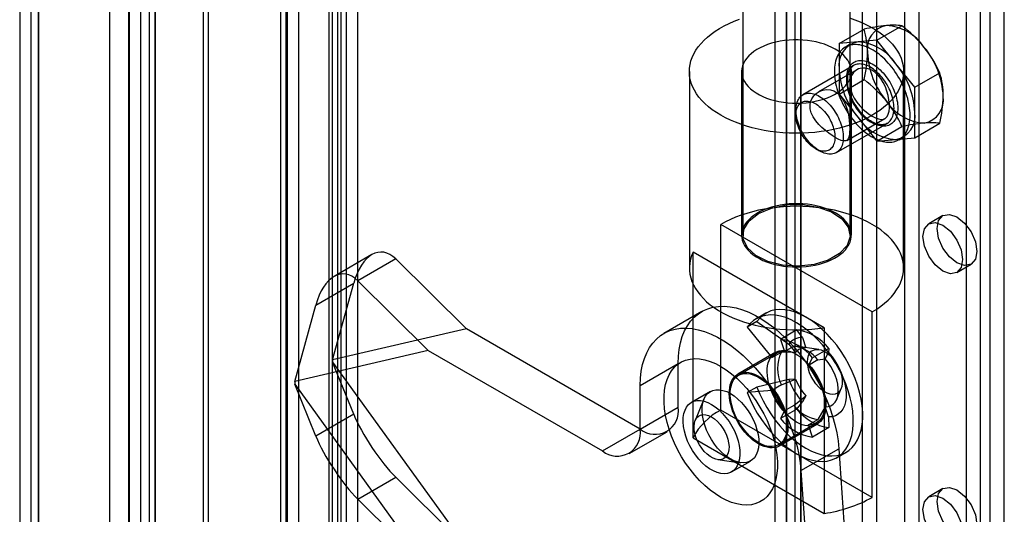
# Model space of a CAD drawing. Units: millimetres. Extents: x 0 to 420, y 0 to 297.
# Drawn here: x 286 to 295, y 191 to 196 of the extents above; entities that cross this region are included whole.
import ezdxf

# ---------------------------------------------------------------- set-up
doc = ezdxf.new("R2010")
doc.units = ezdxf.units.MM

msp = doc.modelspace()

# ---------------------------------------------------------------- linework, layer by layer
at = {"color": 7, "linetype": 'Continuous', "lineweight": 25}
for p, q in [((286.9484, 132.7143), (286.9484, 254.8168)), ((287.081, 132.6378), (287.081, 254.7403)), ((286.8385, 254.5872), (286.8385, 132.6378)), ((287.026, 254.5872), (287.026, 132.6378)), ((286.9484, 132.5613), (286.9484, 254.3575)), ((287.081, 254.4341), (287.081, 132.6378)), ((286.6567, 253.9426), (286.6567, 132.4966)), ((286.8335, 253.8405), (286.8335, 132.3945)), ((285.817, 253.4579), (285.817, 132.0118)), ((285.9938, 131.9098), (285.9938, 253.3558)), ((285.9206, 253.1552), (285.9206, 131.9062)), ((285.9938, 252.9548), (285.9938, 131.9026)), ((285.817, 252.8527), (285.817, 131.8006)), ((287.5324, 132.9672), (287.5324, 250.987)), ((288.8654, 251.0053), (288.8654, 134.0063)), ((287.5809, 132.8627), (287.5809, 250.8824)), ((288.7329, 250.9288), (288.7329, 133.9297)), ((288.2546, 133.3851), (288.2546, 250.7925)), ((288.3136, 250.8051), (288.3136, 133.4043)), ((288.7878, 133.8532), (288.7878, 250.8522)), ((288.9753, 133.8532), (288.9753, 250.8522)), ((288.3031, 250.6879), (288.3031, 133.2806)), ((288.4211, 250.7164), (288.4211, 133.3156)), ((288.7078, 133.7645), (288.7078, 250.7636)), ((288.8154, 250.6749), (288.8154, 133.6758)), ((292.5693, 250.5692), (292.5693, 194.0544)), ((293.5693, 194.0544), (293.5693, 250.5692)), ((293.6836, 246.5251), (293.6836, 131.699)), ((293.8161, 246.4485), (293.8161, 131.6225)), ((294.0813, 131.6225), (294.0813, 246.4485)), ((294.2139, 131.699), (294.2139, 246.5251)), ((292.9765, 131.2908), (292.9765, 246.1169)), ((293.109, 131.2143), (293.109, 246.0403)), ((292.8666, 245.9638), (292.8666, 131.1377)), ((293.0541, 245.9638), (293.0541, 131.1377)), ((292.9765, 245.8107), (292.9765, 130.9847)), ((293.109, 245.8872), (293.109, 131.0612)), ((294.7884, 189.5884), (294.7884, 236.4039)), ((294.6558, 189.5118), (294.6558, 236.3273)), ((295.0094, 175.3257), (295.0094, 201.98)), ((294.8768, 175.2491), (294.8768, 201.9034)), ((293.8206, 195.8781), (294.0542, 196.013)), ((293.467, 195.8465), (293.7006, 195.9814)), ((293.6438, 195.8623), (293.467, 195.8465)), ((293.467, 195.8465), (293.467, 195.6108)), ((293.5706, 195.8397), (293.5264, 195.8142)), ((293.8206, 195.8781), (293.6438, 195.8623)), ((293.9973, 195.6582), (293.8206, 195.8781)), ((293.6025, 195.6416), (293.1291, 195.3684)), ((294.1741, 195.4383), (293.9973, 195.6582)), ((292.0693, 195.5854), (292.0693, 193.7482)), ((292.5568, 195.5854), (292.5568, 194.0544)), ((293.6328, 195.6014), (293.2758, 195.3953)), ((293.467, 195.6108), (293.467, 195.3751)), ((293.5818, 194.0544), (293.5818, 195.5854)), ((294.0693, 193.7482), (294.0693, 195.5854)), ((294.1741, 195.4383), (294.4077, 195.5732)), ((293.467, 195.3751), (293.7006, 195.5099)), ((294.1741, 195.2026), (294.1741, 195.4383)), ((293.467, 195.3751), (293.6438, 195.1552)), ((293.0644, 195.2253), (293.0644, 195.1799)), ((293.6438, 195.1552), (293.8206, 194.9353)), ((294.1741, 194.9669), (294.1741, 195.2026)), ((293.4416, 194.8271), (293.9149, 195.1004)), ((293.5383, 194.9406), (293.8953, 195.1468)), ((293.8206, 194.9353), (294.0542, 195.0701)), ((294.1741, 194.9669), (294.4077, 195.1017)), ((294.0264, 194.9482), (294.0705, 194.9737)), ((293.8206, 194.9353), (293.9973, 194.9511)), ((293.9973, 194.9511), (294.1741, 194.9669)), ((293.246, 194.8653), (293.2853, 194.8426)), ((294.4362, 194.2387), (294.3036, 194.1621)), ((292.3622, 192.4212), (292.3622, 194.1564)), ((293.7764, 193.34), (292.3622, 194.1564)), ((289.1058, 193.874), (288.7515, 193.6695)), ((292.1033, 192.1625), (292.1033, 193.8976)), ((293.3281, 193.1906), (292.1033, 193.8976)), ((289.3288, 193.8336), (288.9745, 193.6291)), ((289.3288, 193.8336), (289.9879, 193.1795)), ((294.5661, 193.7074), (294.6987, 193.784)), ((288.5809, 193.4018), (288.9352, 193.6064)), ((288.7382, 192.8905), (288.9352, 193.6064)), ((289.6316, 192.977), (288.9745, 193.6291)), ((288.3847, 192.6886), (288.5809, 193.4018)), ((292.1845, 193.3415), (291.831, 193.1374)), ((292.7827, 193.326), (292.6943, 193.275)), ((293.7764, 191.6048), (293.7764, 193.34)), ((292.6984, 193.2478), (292.61, 193.1968)), ((292.6984, 193.2478), (292.9971, 193.0372)), ((289.9879, 193.1795), (288.7382, 192.8905)), ((291.6109, 192.2426), (289.9879, 193.1795)), ((292.61, 193.1968), (292.8396, 192.9111)), ((293.0726, 193.1699), (292.9198, 193.0817)), ((293.1245, 193.0985), (293.0726, 193.1699)), ((293.3281, 193.1906), (293.3281, 191.4554)), ((292.9198, 193.0817), (292.9572, 192.9677)), ((293.1245, 193.0985), (293.1555, 193.0038)), ((289.6316, 192.977), (288.3847, 192.6886)), ((289.6316, 192.977), (291.2573, 192.0385)), ((292.8755, 192.961), (292.522, 192.7569)), ((292.8818, 192.9502), (292.5282, 192.7461)), ((292.8396, 192.9111), (292.928, 192.9621)), ((293.0606, 192.9582), (292.928, 192.9621)), ((292.9572, 192.9677), (293.0456, 193.0187)), ((292.9971, 193.0372), (293.0606, 192.9582)), ((293.1555, 193.0038), (293.0456, 193.0187)), ((293.2763, 192.9881), (293.0631, 193.0171)), ((293.3714, 192.9974), (293.2187, 192.9092)), ((293.3365, 192.8994), (293.3675, 192.9582)), ((293.3714, 192.9974), (293.3675, 192.9582)), ((288.7382, 192.8905), (288.7382, 192.8701)), ((288.7382, 192.8701), (289.9879, 191.1382)), ((288.9352, 192.3816), (288.7382, 192.8701)), ((293.1813, 192.8383), (293.2187, 192.9092)), ((293.2697, 192.8893), (293.1813, 192.8383)), ((293.2697, 192.8893), (293.3365, 192.8994)), ((291.6109, 192.651), (291.9644, 192.8551)), ((291.9644, 192.4468), (291.9644, 192.8551)), ((288.3847, 192.6886), (288.3847, 192.6638)), ((292.9971, 192.7052), (292.6984, 192.6354)), ((292.928, 192.6559), (293.0606, 192.7109)), ((293.0606, 192.7109), (292.9971, 192.7052)), ((288.5809, 192.177), (288.3847, 192.6638)), ((288.3847, 192.6638), (289.6316, 190.9356)), ((291.6109, 192.2427), (291.6109, 192.651)), ((292.2653, 192.5943), (292.0885, 192.4923)), ((292.6984, 192.6354), (292.61, 192.5844)), ((292.8396, 192.6049), (292.61, 192.5844)), ((292.928, 192.6559), (292.8396, 192.6049)), ((293.4461, 192.5238), (293.4868, 192.6233)), ((292.2052, 192.5222), (292.1234, 192.3233)), ((293.0456, 192.4636), (293.1555, 192.5556)), ((293.0726, 192.4299), (293.1245, 192.4968)), ((293.1555, 192.5556), (293.1245, 192.4968)), ((291.6109, 192.2427), (291.9644, 192.4468)), ((293.7764, 191.6048), (292.3622, 192.4212)), ((293.0726, 192.4299), (292.9198, 192.3417)), ((292.9572, 192.4126), (292.9198, 192.3417)), ((293.0456, 192.4636), (292.9572, 192.4126)), ((293.3365, 192.4511), (293.2697, 192.3343)), ((293.3675, 192.3565), (293.3365, 192.4511)), ((288.9352, 192.3816), (288.5809, 192.177)), ((293.1813, 192.2832), (293.2697, 192.3343)), ((293.3675, 192.3565), (293.3714, 192.2573)), ((291.2573, 192.0385), (291.6109, 192.2426)), ((291.5073, 192.0138), (291.8608, 192.2179)), ((292.9032, 192.0966), (293.2568, 192.3007)), ((292.9094, 192.0857), (293.263, 192.2899)), ((293.2187, 192.1692), (293.1813, 192.2832)), ((293.3714, 192.2573), (293.2187, 192.1692)), ((292.1033, 192.1625), (293.3281, 191.4554)), ((293.111, 191.8557), (293.4645, 192.0598)), ((293.4645, 192.0598), (293.5996, 190.0739)), ((292.3346, 191.9574), (292.5478, 191.9288)), ((292.4635, 191.8427), (292.6403, 191.9448)), ((293.4442, 191.9759), (293.5326, 192.0269)), ((293.111, 191.8557), (293.246, 189.8698)), ((288.9745, 191.5878), (289.3288, 191.7923)), ((289.3288, 191.7923), (289.9879, 191.1382)), ((294.4362, 191.687), (294.3036, 191.6104)), ((289.6316, 190.9356), (288.9745, 191.5878))]:
    msp.add_line(p, q, dxfattribs=at)
at = {"color": 7, "linetype": 'Continuous', "lineweight": 25, "flags": 128}
for points in [[(292.3622, 195.1772), (292.3211, 195.2023), (292.2828, 195.2289), (292.2473, 195.2566), (292.2147, 195.2856), (292.1852, 195.3157), (292.1588, 195.3467), (292.1357, 195.3785), (292.1159, 195.4111), (292.0996, 195.4444), (292.0867, 195.4781), (292.0773, 195.5122), (292.0715, 195.5466), (292.0693, 195.5811), (292.0706, 195.6156), (292.0756, 195.65), (292.084, 195.6842), (292.096, 195.7181), (292.1115, 195.7514), (292.1304, 195.7842), (292.1527, 195.8163), (292.1783, 195.8475), (292.207, 195.8778), (292.2388, 195.907), (292.2736, 195.9351), (292.3113, 195.962), (292.3517, 195.9875), (292.3946, 196.0115), (292.4399, 196.034), (292.4875, 196.055), (292.5372, 196.0742)], [(293.5628, 196.0875), (293.6139, 196.0696), (293.6631, 196.0499), (293.7101, 196.0286), (293.7549, 196.0056), (293.7972, 195.9812), (293.8369, 195.9554), (293.8739, 195.9282), (293.9079, 195.8998), (293.939, 195.8703), (293.967, 195.8398), (293.9917, 195.8083), (294.0131, 195.7761), (294.0312, 195.7431), (294.0458, 195.7097), (294.057, 195.6757), (294.0645, 195.6415), (294.0686, 195.607), (294.069, 195.5725), (294.0659, 195.538), (294.0592, 195.5036), (294.0489, 195.4696), (294.0352, 195.436), (294.018, 195.4029), (293.9974, 195.3705), (293.9735, 195.3388), (293.9463, 195.3081), (293.916, 195.2783), (293.8827, 195.2496), (293.8464, 195.2221), (293.8074, 195.1959), (293.7657, 195.1711), (293.7216, 195.1478), (293.6751, 195.1261), (293.6264, 195.106), (293.5757, 195.0876), (293.5233, 195.071), (293.4692, 195.0563), (293.4136, 195.0434), (293.3569, 195.0325), (293.2991, 195.0236), (293.2405, 195.0166), (293.1812, 195.0117), (293.1216, 195.0089), (293.0618, 195.0081), (293.002, 195.0094), (292.9424, 195.0128), (292.8834, 195.0182), (292.8249, 195.0256), (292.7674, 195.0351), (292.7109, 195.0465), (292.6557, 195.0598), (292.602, 195.075), (292.55, 195.0921), (292.4998, 195.1109), (292.4516, 195.1314), (292.4057, 195.1535), (292.3622, 195.1772)], [(293.4317, 195.7946), (293.4001, 195.8114), (293.3661, 195.8266), (293.3301, 195.8401), (293.2923, 195.8518), (293.2529, 195.8616), (293.2122, 195.8695), (293.1706, 195.8754), (293.1282, 195.8793), (293.0854, 195.8811), (293.0424, 195.8809), (292.9997, 195.8785), (292.9575, 195.8741), (292.916, 195.8677), (292.8756, 195.8593), (292.8366, 195.849), (292.7992, 195.8369), (292.7637, 195.8229), (292.7303, 195.8073), (292.6994, 195.7902), (292.671, 195.7716), (292.6454, 195.7517), (292.6228, 195.7306), (292.6033, 195.7086), (292.5871, 195.6856), (292.5742, 195.662), (292.5649, 195.6378), (292.559, 195.6132), (292.5568, 195.5885), (292.5581, 195.5637), (292.5631, 195.5391), (292.5716, 195.5148), (292.5835, 195.491), (292.5989, 195.4679), (292.6176, 195.4456), (292.6394, 195.4243), (292.6643, 195.4041), (292.692, 195.3851), (292.7224, 195.3676), (292.7552, 195.3516), (292.7901, 195.3373), (292.8271, 195.3247), (292.8657, 195.3139), (292.9058, 195.305), (292.947, 195.2981), (292.9891, 195.2932), (293.0317, 195.2903), (293.0746, 195.2896), (293.1175, 195.2909), (293.16, 195.2942), (293.2019, 195.2996), (293.2429, 195.307), (293.2826, 195.3164), (293.3209, 195.3276), (293.3573, 195.3407), (293.3918, 195.3555), (293.424, 195.3719), (293.4537, 195.3897), (293.4807, 195.409), (293.5048, 195.4295), (293.5259, 195.4511), (293.5438, 195.4736), (293.5583, 195.4969), (293.5694, 195.5209), (293.577, 195.5453), (293.5811, 195.5699), (293.5815, 195.5947), (293.5784, 195.6194), (293.5717, 195.6439), (293.5614, 195.6679), (293.5477, 195.6914), (293.5307, 195.7142), (293.5104, 195.736), (293.487, 195.7568), (293.4607, 195.7764), (293.4317, 195.7946)], [(293.4228, 195.5853), (293.4233, 195.564), (293.4247, 195.5422), (293.427, 195.52), (293.4303, 195.4975), (293.4345, 195.4746), (293.4396, 195.4515), (293.4455, 195.4282), (293.4524, 195.4047), (293.4601, 195.3812), (293.4687, 195.3577), (293.4781, 195.3343), (293.4882, 195.311), (293.4991, 195.2879), (293.5108, 195.265), (293.5232, 195.2424), (293.5362, 195.2202), (293.5499, 195.1984), (293.5642, 195.1772), (293.579, 195.1564), (293.5944, 195.1363), (293.6102, 195.1168), (293.6265, 195.098), (293.6432, 195.0799), (293.6602, 195.0627), (293.6776, 195.0462), (293.6952, 195.0307), (293.713, 195.0161), (293.731, 195.0025), (293.7491, 194.9899), (293.7673, 194.9783), (293.7855, 194.9678), (293.8037, 194.9584), (293.8218, 194.9501), (293.8398, 194.943), (293.8576, 194.937), (293.8752, 194.9322), (293.8925, 194.9285), (293.9096, 194.9261), (293.9262, 194.9249), (293.9425, 194.9249), (293.9584, 194.9261), (293.9737, 194.9285), (293.9886, 194.9321), (294.0029, 194.937), (294.0165, 194.9429), (294.0296, 194.9501), (294.0419, 194.9584), (294.0536, 194.9678), (294.0645, 194.9783), (294.0747, 194.9899), (294.0841, 195.0025), (294.0926, 195.0161), (294.1003, 195.0307), (294.1072, 195.0462), (294.1132, 195.0626), (294.1183, 195.0799), (294.1225, 195.0979), (294.1257, 195.1167), (294.1281, 195.1362), (294.1295, 195.1564), (294.1299, 195.1771), (294.1295, 195.1984), (294.1281, 195.2202), (294.1257, 195.2424), (294.1225, 195.2649), (294.1183, 195.2878), (294.1132, 195.3109), (294.1072, 195.3342), (294.1003, 195.3577), (294.0926, 195.3812), (294.0841, 195.4047), (294.0747, 195.4281), (294.0645, 195.4514), (294.0536, 195.4745), (294.0419, 195.4974), (294.0296, 195.52), (294.0165, 195.5422), (294.0029, 195.564), (293.9886, 195.5852), (293.9737, 195.606), (293.9584, 195.6261), (293.9425, 195.6457), (293.9262, 195.6645), (293.9096, 195.6825), (293.8925, 195.6998), (293.8752, 195.7162), (293.8576, 195.7317), (293.8398, 195.7463), (293.8218, 195.7599), (293.8037, 195.7725), (293.7855, 195.7841), (293.7673, 195.7946), (293.7491, 195.804), (293.731, 195.8123), (293.713, 195.8195), (293.6952, 195.8254), (293.6776, 195.8302), (293.6602, 195.8339), (293.6432, 195.8363), (293.6265, 195.8375), (293.6102, 195.8375), (293.5944, 195.8363), (293.579, 195.8339), (293.5642, 195.8303), (293.5499, 195.8255), (293.5362, 195.8195), (293.5232, 195.8123), (293.5108, 195.804), (293.4991, 195.7946), (293.4882, 195.7841), (293.4781, 195.7725), (293.4687, 195.7599), (293.4601, 195.7463), (293.4524, 195.7317), (293.4455, 195.7162), (293.4396, 195.6998), (293.4345, 195.6826), (293.4303, 195.6645), (293.427, 195.6457), (293.4247, 195.6262), (293.4233, 195.6061), (293.4228, 195.5853)], [(293.5377, 195.519), (293.5382, 195.536), (293.5396, 195.5524), (293.542, 195.5682), (293.5452, 195.5832), (293.5494, 195.5974), (293.5545, 195.6107), (293.5604, 195.6232), (293.5672, 195.6347), (293.5749, 195.6452), (293.5833, 195.6546), (293.5925, 195.663), (293.6024, 195.6703), (293.613, 195.6764), (293.6243, 195.6814), (293.6361, 195.6851), (293.6485, 195.6877), (293.6614, 195.6891), (293.6748, 195.6892), (293.6885, 195.6881), (293.7026, 195.6859), (293.717, 195.6824), (293.7317, 195.6777), (293.7465, 195.6719), (293.7614, 195.6649), (293.7764, 195.6568), (293.7914, 195.6476), (293.8063, 195.6373), (293.8211, 195.6261), (293.8357, 195.6139), (293.8501, 195.6007), (293.8642, 195.5867), (293.878, 195.5719), (293.8913, 195.5563), (293.9042, 195.5401), (293.9166, 195.5232), (293.9285, 195.5057), (293.9397, 195.4878), (293.9503, 195.4694), (293.9603, 195.4507), (293.9694, 195.4317), (293.9779, 195.4125), (293.9855, 195.3932), (293.9923, 195.3739), (293.9983, 195.3546), (294.0033, 195.3353), (294.0075, 195.3163), (294.0108, 195.2975), (294.0131, 195.2791), (294.0146, 195.261), (294.015, 195.2434), (294.0146, 195.2264), (294.0131, 195.21), (294.0108, 195.1942), (294.0075, 195.1792), (294.0033, 195.165), (293.9983, 195.1517), (293.9923, 195.1392), (293.9855, 195.1277), (293.9779, 195.1172), (293.9694, 195.1078), (293.9603, 195.0994), (293.9503, 195.0921), (293.9397, 195.086), (293.9285, 195.081), (293.9166, 195.0773), (293.9042, 195.0747), (293.8913, 195.0733), (293.878, 195.0732), (293.8642, 195.0743), (293.8501, 195.0765), (293.8357, 195.08), (293.8211, 195.0847), (293.8063, 195.0905), (293.7914, 195.0975), (293.7764, 195.1056), (293.7614, 195.1148), (293.7465, 195.1251), (293.7317, 195.1363), (293.717, 195.1485), (293.7026, 195.1617), (293.6885, 195.1757), (293.6748, 195.1905), (293.6614, 195.2061), (293.6485, 195.2223), (293.6361, 195.2392), (293.6243, 195.2567), (293.613, 195.2746), (293.6024, 195.293), (293.5925, 195.3117), (293.5833, 195.3307), (293.5749, 195.3499), (293.5672, 195.3692), (293.5604, 195.3885), (293.5545, 195.4078), (293.5494, 195.4271), (293.5452, 195.4461), (293.542, 195.4649), (293.5396, 195.4833), (293.5382, 195.5014), (293.5377, 195.519)], [(293.5377, 195.4986), (293.5382, 195.4816), (293.5396, 195.4642), (293.542, 195.4463), (293.5453, 195.4282), (293.5495, 195.4098), (293.5545, 195.3912), (293.5605, 195.3725), (293.5673, 195.3539), (293.575, 195.3353), (293.5834, 195.3169), (293.5926, 195.2987), (293.6024, 195.2808), (293.613, 195.2633), (293.6242, 195.2462), (293.6359, 195.2297), (293.6482, 195.2138), (293.661, 195.1986), (293.6741, 195.1841), (293.6877, 195.1704), (293.7015, 195.1575), (293.7156, 195.1456), (293.7299, 195.1347), (293.7442, 195.1247), (293.7587, 195.1158), (293.7731, 195.108), (293.7875, 195.1014), (293.8018, 195.0958), (293.8159, 195.0915), (293.8297, 195.0884), (293.8433, 195.0864), (293.8564, 195.0857), (293.8692, 195.0862), (293.8815, 195.088), (293.8932, 195.0909), (293.9044, 195.095), (293.9149, 195.1004), (293.9248, 195.1068), (293.934, 195.1145), (293.9424, 195.1232), (293.9501, 195.1329), (293.9569, 195.1437), (293.9628, 195.1555), (293.9679, 195.1682), (293.9721, 195.1817), (293.9754, 195.1961), (293.9778, 195.2112), (293.9792, 195.227), (293.9797, 195.2434), (293.9792, 195.2604), (293.9778, 195.2778), (293.9754, 195.2957), (293.9721, 195.3138), (293.9679, 195.3322), (293.9628, 195.3508), (293.9569, 195.3694), (293.9501, 195.3881), (293.9424, 195.4067), (293.934, 195.4251), (293.9248, 195.4433), (293.9149, 195.4612), (293.9044, 195.4787), (293.8932, 195.4958), (293.8815, 195.5123), (293.8692, 195.5282), (293.8564, 195.5434), (293.8433, 195.5579), (293.8297, 195.5716), (293.8159, 195.5845), (293.8018, 195.5964), (293.7875, 195.6073), (293.7731, 195.6173), (293.7587, 195.6262), (293.7442, 195.634), (293.7299, 195.6406), (293.7156, 195.6462), (293.7015, 195.6505), (293.6877, 195.6536), (293.6741, 195.6556), (293.661, 195.6563), (293.6482, 195.6558), (293.6359, 195.654), (293.6242, 195.6511), (293.613, 195.647), (293.6024, 195.6416), (293.5926, 195.6352), (293.5834, 195.6275), (293.575, 195.6188), (293.5673, 195.6091), (293.5605, 195.5983), (293.5545, 195.5865), (293.5495, 195.5738), (293.5453, 195.5603), (293.542, 195.5459), (293.5396, 195.5308), (293.5382, 195.515), (293.5377, 195.4986)], [(293.7764, 195.1669), (293.8059, 195.1519), (293.8341, 195.1422), (293.8587, 195.1385), (293.8809, 195.1408), (293.8994, 195.1494), (293.9146, 195.1645), (293.9259, 195.1857), (293.9334, 195.2135), (293.9369, 195.245), (293.9365, 195.2818), (293.9326, 195.3196), (293.9249, 195.3603), (293.9138, 195.4009), (293.8987, 195.4421), (293.8799, 195.4816), (293.8568, 195.5189), (293.8311, 195.551), (293.8016, 195.5784), (293.7717, 195.5981), (293.7398, 195.6116), (293.7091, 195.6177), (293.6783, 195.617), (293.6496, 195.6095), (293.6232, 195.5952), (293.6007, 195.5748), (293.5828, 195.5482), (293.5714, 195.5179), (293.5662, 195.4831), (293.5677, 195.4479), (293.5755, 195.4102), (293.5889, 195.3736), (293.6079, 195.3363), (293.6314, 195.3003), (293.6592, 195.2654), (293.6895, 195.2336), (293.7223, 195.2044), (293.7493, 195.1842), (293.7764, 195.1669)], [(293.9148, 195.1003), (293.9123, 195.0989), (293.903, 195.0946), (293.8931, 195.0914), (293.8827, 195.0892), (293.8719, 195.0881), (293.8607, 195.088), (293.8491, 195.0889), (293.8372, 195.0909), (293.825, 195.0938), (293.8125, 195.0978), (293.7998, 195.1027), (293.7869, 195.1087), (293.7738, 195.1156), (293.7606, 195.1235), (293.7474, 195.1323), (293.7342, 195.142), (293.7211, 195.1526), (293.7081, 195.164), (293.6953, 195.1763), (293.6827, 195.1893), (293.6704, 195.203), (293.6584, 195.2174), (293.6469, 195.2324), (293.6357, 195.2479), (293.6251, 195.2639), (293.6149, 195.2804), (293.6053, 195.2972), (293.5964, 195.3143), (293.588, 195.3316), (293.5804, 195.349), (293.5734, 195.3666), (293.5672, 195.3841), (293.5617, 195.4016), (293.5569, 195.419), (293.553, 195.4362), (293.5498, 195.4531), (293.5475, 195.4696), (293.5459, 195.4858), (293.5451, 195.5015), (293.545, 195.5088)], [(293.5063, 194.9702), (293.5059, 194.9538), (293.5045, 194.938), (293.5021, 194.9229), (293.4988, 194.9085), (293.4946, 194.8949), (293.4895, 194.8823), (293.4836, 194.8705), (293.4767, 194.8597), (293.4691, 194.8499), (293.4607, 194.8412), (293.4515, 194.8336), (293.4416, 194.8271), (293.4311, 194.8218), (293.4199, 194.8177), (293.4081, 194.8147), (293.3959, 194.813), (293.3831, 194.8125), (293.3699, 194.8132), (293.3564, 194.8151), (293.3426, 194.8183), (293.3285, 194.8226), (293.3142, 194.8281), (293.2998, 194.8348), (293.2854, 194.8426), (293.2709, 194.8515), (293.2565, 194.8614), (293.2423, 194.8724), (293.2282, 194.8843), (293.2143, 194.8971), (293.2008, 194.9108), (293.1876, 194.9253), (293.1749, 194.9406), (293.1626, 194.9565), (293.1509, 194.973), (293.1397, 194.99), (293.1291, 195.0075), (293.1192, 195.0254), (293.1101, 195.0436), (293.1016, 195.0621), (293.094, 195.0806), (293.0872, 195.0993), (293.0812, 195.118), (293.0761, 195.1365), (293.0719, 195.1549), (293.0687, 195.1731), (293.0663, 195.1909), (293.0649, 195.2084), (293.0644, 195.2253), (293.0649, 195.2417), (293.0663, 195.2575), (293.0687, 195.2727), (293.0719, 195.287), (293.0761, 195.3006), (293.0812, 195.3133), (293.0872, 195.325), (293.094, 195.3358), (293.1016, 195.3456), (293.1101, 195.3543), (293.1192, 195.3619), (293.1291, 195.3684), (293.1397, 195.3737), (293.1509, 195.3779), (293.1626, 195.3808), (293.1749, 195.3825), (293.1876, 195.383), (293.2008, 195.3823), (293.2143, 195.3804), (293.2282, 195.3772), (293.2423, 195.3729), (293.2565, 195.3674), (293.2709, 195.3607), (293.2854, 195.3529), (293.2998, 195.344), (293.3142, 195.3341), (293.3285, 195.3231), (293.3426, 195.3112), (293.3564, 195.2984), (293.3699, 195.2847), (293.3831, 195.2702), (293.3959, 195.255), (293.4081, 195.2391), (293.4199, 195.2225), (293.4311, 195.2055), (293.4416, 195.188), (293.4515, 195.1701), (293.4607, 195.1519), (293.4691, 195.1335), (293.4767, 195.1149), (293.4836, 195.0962), (293.4895, 195.0776), (293.4946, 195.059), (293.4988, 195.0406), (293.5021, 195.0224), (293.5045, 195.0046), (293.5059, 194.9872), (293.5063, 194.9702)], [(293.4317, 194.9679), (293.4019, 194.9863), (293.3698, 195.0088), (293.3385, 195.0333), (293.3072, 195.0607), (293.2768, 195.0912), (293.2488, 195.1242), (293.2243, 195.1607), (293.2059, 195.1999), (293.1967, 195.2361), (293.1955, 195.2732), (293.2013, 195.3032), (293.2132, 195.3317), (293.2304, 195.3571), (293.2525, 195.3791), (293.2811, 195.3982), (293.3136, 195.4113), (293.3489, 195.417), (293.386, 195.4141), (293.418, 195.4036), (293.4489, 195.3851), (293.4737, 195.3627), (293.496, 195.3346), (293.515, 195.3023), (293.5308, 195.2659), (293.544, 195.2241), (293.5539, 195.1797), (293.5608, 195.134), (293.5648, 195.0882), (293.5661, 195.0513), (293.5654, 195.0174), (293.563, 194.9925), (293.5588, 194.9717), (293.5521, 194.9552), (293.5426, 194.9436), (293.5285, 194.9369), (293.5096, 194.9363), (293.4865, 194.9419), (293.458, 194.9538), (293.4317, 194.9679)], [(293.4277, 194.9702), (293.4272, 194.9553), (293.4258, 194.9411), (293.4234, 194.9276), (293.4202, 194.9148), (293.416, 194.9028), (293.4109, 194.8918), (293.405, 194.8817), (293.3982, 194.8727), (293.3906, 194.8646), (293.3823, 194.8577), (293.3733, 194.8519), (293.3636, 194.8473), (293.3533, 194.8439), (293.3425, 194.8416), (293.3311, 194.8406), (293.3193, 194.8408), (293.3071, 194.8423), (293.2946, 194.8449), (293.2819, 194.8487), (293.2689, 194.8538), (293.2559, 194.8599), (293.2428, 194.8672), (293.2297, 194.8756), (293.2167, 194.885), (293.2038, 194.8954), (293.1912, 194.9068), (293.1788, 194.919), (293.1668, 194.932), (293.1552, 194.9458), (293.1441, 194.9603), (293.1335, 194.9753), (293.1235, 194.9909), (293.1142, 195.0069), (293.1055, 195.0233), (293.0976, 195.0399), (293.0904, 195.0568), (293.0841, 195.0737), (293.0785, 195.0906), (293.0739, 195.1074), (293.0702, 195.1241), (293.0674, 195.1405), (293.0655, 195.1566), (293.0645, 195.1723), (293.0645, 195.1874), (293.0655, 195.202), (293.0674, 195.2159), (293.0702, 195.229), (293.0739, 195.2414), (293.0785, 195.2529), (293.0841, 195.2635), (293.0904, 195.273), (293.0976, 195.2816), (293.1055, 195.2891), (293.1142, 195.2954), (293.1235, 195.3006), (293.1335, 195.3047), (293.1441, 195.3075), (293.1552, 195.3091), (293.1668, 195.3095), (293.1788, 195.3087), (293.1912, 195.3067), (293.2038, 195.3034), (293.2167, 195.299), (293.2297, 195.2934), (293.2428, 195.2867), (293.2559, 195.2788), (293.2689, 195.2699), (293.2819, 195.26), (293.2946, 195.2491), (293.3071, 195.2373), (293.3193, 195.2247), (293.3311, 195.2112), (293.3425, 195.1971), (293.3533, 195.1824), (293.3636, 195.167), (293.3733, 195.1512), (293.3823, 195.135), (293.3906, 195.1185), (293.3982, 195.1018), (293.405, 195.0849), (293.4109, 195.068), (293.416, 195.0511), (293.4202, 195.0343), (293.4234, 195.0177), (293.4258, 195.0015), (293.4272, 194.9856), (293.4277, 194.9702)], [(293.4317, 194.2636), (293.4001, 194.2804), (293.3661, 194.2956), (293.3301, 194.309), (293.2923, 194.3208), (293.2529, 194.3306), (293.2122, 194.3385), (293.1706, 194.3444), (293.1282, 194.3483), (293.0854, 194.3501), (293.0424, 194.3498), (292.9997, 194.3475), (292.9575, 194.3431), (292.916, 194.3367), (292.8756, 194.3283), (292.8366, 194.318), (292.7992, 194.3058), (292.7637, 194.2919), (292.7303, 194.2763), (292.6994, 194.2592), (292.671, 194.2406), (292.6454, 194.2207), (292.6228, 194.1996), (292.6033, 194.1776), (292.5871, 194.1546), (292.5742, 194.131), (292.5649, 194.1068), (292.559, 194.0822), (292.5568, 194.0575), (292.5581, 194.0327), (292.5631, 194.0081), (292.5716, 193.9838), (292.5835, 193.96), (292.5989, 193.9369), (292.6176, 193.9146), (292.6394, 193.8933), (292.6643, 193.8731), (292.692, 193.8541), (292.7224, 193.8366), (292.7552, 193.8206), (292.7901, 193.8063), (292.8271, 193.7936), (292.8657, 193.7829), (292.9058, 193.774), (292.947, 193.7671), (292.9891, 193.7622), (293.0317, 193.7593), (293.0746, 193.7585), (293.1175, 193.7598), (293.16, 193.7632), (293.2019, 193.7686), (293.2429, 193.776), (293.2826, 193.7854), (293.3209, 193.7966), (293.3573, 193.8097), (293.3918, 193.8245), (293.424, 193.8409), (293.4537, 193.8587), (293.4807, 193.878), (293.5048, 193.8985), (293.5259, 193.9201), (293.5438, 193.9426), (293.5583, 193.9659), (293.5694, 193.9899), (293.577, 194.0142), (293.5811, 194.0389), (293.5815, 194.0637), (293.5784, 194.0884), (293.5717, 194.1129), (293.5614, 194.1369), (293.5477, 194.1604), (293.5307, 194.1832), (293.5104, 194.205), (293.487, 194.2258), (293.4607, 194.2454), (293.4317, 194.2636)], [(292.7157, 194.2585), (292.8356, 194.3096), (292.9763, 194.338), (293.1252, 194.3412), (293.2692, 194.319), (293.3954, 194.2732), (293.4926, 194.208), (293.5522, 194.1291), (293.5689, 194.0436), (293.5412, 193.9591), (293.4716, 193.883), (293.3662, 193.8221), (293.2344, 193.7819), (293.088, 193.7659), (292.9399, 193.7756), (292.8032, 193.81), (292.6903, 193.8661), (292.611, 193.939), (292.5724, 194.0221), (292.578, 194.1081), (292.6272, 194.1893), (292.7157, 194.2585)], [(293.7764, 193.34), (293.8178, 193.3654), (293.8564, 193.3922), (293.8922, 193.4203), (293.925, 193.4495), (293.9547, 193.4799), (293.9812, 193.5113), (294.0043, 193.5435), (294.024, 193.5764), (294.0402, 193.61), (294.0529, 193.6441), (294.062, 193.6786), (294.0674, 193.7133), (294.0693, 193.7482), (294.0674, 193.783), (294.062, 193.8178), (294.0529, 193.8522), (294.0402, 193.8863), (294.024, 193.9199), (294.0043, 193.9529), (293.9812, 193.9851), (293.9547, 194.0165), (293.925, 194.0468), (293.8922, 194.0761), (293.8564, 194.1042), (293.8178, 194.131), (293.7764, 194.1564), (293.7324, 194.1803), (293.686, 194.2026), (293.6373, 194.2233), (293.5866, 194.2422), (293.534, 194.2594), (293.4797, 194.2746), (293.4239, 194.288), (293.3668, 194.2993), (293.3086, 194.3087), (293.2495, 194.316), (293.1898, 194.3213), (293.1296, 194.3244), (293.0693, 194.3255), (293.0089, 194.3244), (292.9487, 194.3213), (292.889, 194.316), (292.83, 194.3087), (292.7718, 194.2993), (292.7147, 194.288), (292.6589, 194.2746), (292.6045, 194.2594), (292.5519, 194.2422), (292.5012, 194.2233), (292.4525, 194.2026), (292.4061, 194.1803), (292.3622, 194.1564)], [(294.3818, 194.1185), (294.396, 194.1923), (294.4362, 194.2387), (294.4964, 194.2504), (294.5674, 194.2257), (294.6385, 194.1683), (294.6987, 194.0871), (294.7389, 193.9943), (294.7531, 193.9042), (294.7389, 193.8303), (294.6987, 193.784), (294.6385, 193.7723), (294.5674, 193.797), (294.4964, 193.8543), (294.4362, 193.9355), (294.396, 194.0283), (294.3818, 194.1185)], [(294.2493, 194.0419), (294.2634, 194.1158), (294.3036, 194.1621), (294.3638, 194.1738), (294.4349, 194.1491), (294.5059, 194.0918), (294.5661, 194.0106), (294.6064, 193.9178), (294.6205, 193.8276), (294.6064, 193.7538), (294.5661, 193.7074), (294.5059, 193.6957), (294.4349, 193.7204), (294.3638, 193.7778), (294.3036, 193.859), (294.2634, 193.9518), (294.2493, 194.0419)], [(292.1033, 193.8976), (292.0896, 193.864), (292.0793, 193.83), (292.0726, 193.7956), (292.0695, 193.7611), (292.07, 193.7266), (292.074, 193.6921), (292.0816, 193.6579), (292.0927, 193.6239), (292.1073, 193.5905), (292.1254, 193.5575), (292.1468, 193.5253), (292.1716, 193.4938), (292.1995, 193.4633), (292.2306, 193.4338), (292.2647, 193.4054), (292.3016, 193.3782), (292.3413, 193.3524), (292.3836, 193.328), (292.4284, 193.305), (292.4754, 193.2837), (292.5246, 193.264), (292.5758, 193.2461), (292.6287, 193.23), (292.6831, 193.2157), (292.739, 193.2033), (292.796, 193.1929), (292.854, 193.1844), (292.9128, 193.178), (292.9722, 193.1736), (293.0319, 193.1713), (293.0917, 193.171), (293.1515, 193.1729), (293.2109, 193.1767), (293.2699, 193.1826), (293.3281, 193.1906)], [(291.9644, 192.8551), (291.9668, 192.9234), (291.9741, 192.9886), (291.9862, 193.05), (292.0031, 193.1074), (292.0245, 193.1603), (292.0504, 193.2085), (292.0806, 193.2515), (292.115, 193.2892), (292.1532, 193.3212), (292.1951, 193.3474), (292.2404, 193.3676), (292.2887, 193.3817), (292.3398, 193.3895), (292.3934, 193.3911), (292.449, 193.3864), (292.5064, 193.3754), (292.5651, 193.3583), (292.6248, 193.335), (292.6851, 193.3059), (292.7456, 193.271), (292.8059, 193.2306), (292.8656, 193.185), (292.9243, 193.1344), (292.9817, 193.0792), (293.0373, 193.0197), (293.0909, 192.9564), (293.1421, 192.8896), (293.1904, 192.8197), (293.2357, 192.7473), (293.2777, 192.6728), (293.316, 192.5966), (293.3504, 192.5193), (293.3806, 192.4413), (293.4066, 192.3633), (293.4281, 192.2856), (293.445, 192.2088), (293.4572, 192.1333), (293.4645, 192.0598)], [(292.6984, 192.6354), (292.7257, 192.5706), (292.7569, 192.5068), (292.7917, 192.4445), (292.8298, 192.3843), (292.8709, 192.3268), (292.9146, 192.2724), (292.9606, 192.2217), (293.0082, 192.1751), (293.0573, 192.1331), (293.1072, 192.0959), (293.1577, 192.0641), (293.2081, 192.0377), (293.258, 192.0172), (293.3071, 192.0026), (293.3548, 191.9941), (293.4007, 191.9919), (293.4444, 191.9958), (293.4855, 192.0058), (293.5236, 192.022), (293.5585, 192.0441), (293.5896, 192.0719), (293.6169, 192.1051), (293.6401, 192.1436), (293.6588, 192.1869), (293.673, 192.2346), (293.6826, 192.2863), (293.6874, 192.3415), (293.6874, 192.3998), (293.6826, 192.4606), (293.673, 192.5233), (293.6588, 192.5875), (293.6401, 192.6524), (293.6169, 192.7175), (293.5896, 192.7823), (293.5585, 192.8461), (293.5236, 192.9084), (293.4855, 192.9686), (293.4444, 193.0261), (293.4007, 193.0805), (293.3548, 193.1312), (293.3071, 193.1778), (293.258, 193.2199), (293.2081, 193.257), (293.1577, 193.2889), (293.1072, 193.3152), (293.0573, 193.3357), (293.0082, 193.3503), (292.9606, 193.3588), (292.9146, 193.3611), (292.8709, 193.3572), (292.8298, 193.3471), (292.7917, 193.331), (292.7569, 193.3089), (292.7257, 193.2811), (292.6984, 193.2478)], [(292.61, 192.5844), (292.6373, 192.5196), (292.6685, 192.4558), (292.7033, 192.3935), (292.7414, 192.3333), (292.7825, 192.2758), (292.8263, 192.2214), (292.8722, 192.1707), (292.9199, 192.1241), (292.9689, 192.082), (293.0189, 192.0449), (293.0693, 192.013), (293.1197, 191.9867), (293.1696, 191.9662), (293.2187, 191.9516), (293.2664, 191.9431), (293.3123, 191.9408), (293.356, 191.9447), (293.3971, 191.9548), (293.4352, 191.971), (293.4701, 191.993), (293.5013, 192.0208), (293.5285, 192.0541), (293.5517, 192.0926), (293.5704, 192.1358), (293.5846, 192.1835), (293.5942, 192.2353), (293.599, 192.2905), (293.599, 192.3488), (293.5942, 192.4096), (293.5846, 192.4723), (293.5704, 192.5364), (293.5517, 192.6014), (293.5285, 192.6665), (293.5013, 192.7313), (293.4701, 192.7951), (293.4352, 192.8574), (293.3971, 192.9176), (293.356, 192.9751), (293.3123, 193.0295), (293.2664, 193.0802), (293.2187, 193.1268), (293.1696, 193.1688), (293.1197, 193.206), (293.0693, 193.2379), (293.0189, 193.2642), (292.9689, 193.2847), (292.9199, 193.2993), (292.8722, 193.3078), (292.8263, 193.3101), (292.7825, 193.3062), (292.7414, 193.2961), (292.7033, 193.2799), (292.6685, 193.2579), (292.6373, 193.2301), (292.61, 193.1968)], [(291.6109, 192.651), (291.6133, 192.7193), (291.6206, 192.7845), (291.6327, 192.8459), (291.6495, 192.9033), (291.6709, 192.9562), (291.6969, 193.0044), (291.7271, 193.0474), (291.7614, 193.0851), (291.7997, 193.1171), (291.8416, 193.1433), (291.8868, 193.1635), (291.9352, 193.1776), (291.9863, 193.1854), (292.0398, 193.187), (292.0955, 193.1823), (292.1528, 193.1713), (292.2115, 193.1542), (292.2712, 193.1309), (292.3315, 193.1018), (292.392, 193.0669), (292.4523, 193.0265), (292.512, 192.9809), (292.5707, 192.9303), (292.6281, 192.8751), (292.6838, 192.8156), (292.7374, 192.7523), (292.7885, 192.6855), (292.8369, 192.6156), (292.8822, 192.5432), (292.9241, 192.4687), (292.9624, 192.3925), (292.9968, 192.3152), (293.0271, 192.2372), (293.0531, 192.1592), (293.0746, 192.0815), (293.0915, 192.0047), (293.1036, 191.9292), (293.111, 191.8557)], [(293.0693, 192.309), (293.0428, 192.3258), (293.0166, 192.3453), (292.9909, 192.3675), (292.9659, 192.392), (292.9419, 192.4188), (292.9191, 192.4475), (292.8977, 192.4778), (292.8779, 192.5095), (292.8598, 192.5423), (292.8438, 192.5759), (292.8298, 192.6099), (292.8181, 192.6441), (292.8087, 192.6781), (292.8017, 192.7116), (292.7973, 192.7443), (292.7953, 192.7759), (292.796, 192.8061), (292.7992, 192.8346), (292.8049, 192.8612), (292.8131, 192.8855), (292.8236, 192.9075), (292.8365, 192.9268), (292.8515, 192.9432), (292.8686, 192.9568), (292.8876, 192.9672), (292.9082, 192.9744), (292.9304, 192.9784), (292.9538, 192.979), (292.9783, 192.9764), (293.0037, 192.9705), (293.0297, 192.9614), (293.056, 192.9491), (293.0825, 192.9338), (293.1089, 192.9157), (293.1348, 192.8948), (293.1602, 192.8714), (293.1847, 192.8457), (293.2082, 192.818), (293.2303, 192.7884), (293.251, 192.7574), (293.2699, 192.7251), (293.287, 192.6919), (293.302, 192.658), (293.3149, 192.6239), (293.3255, 192.5897), (293.3336, 192.5559), (293.3394, 192.5228), (293.3426, 192.4906), (293.3432, 192.4597), (293.3413, 192.4303), (293.3368, 192.4027), (293.3299, 192.3772), (293.3205, 192.3541), (293.3087, 192.3334), (293.2948, 192.3155), (293.2787, 192.3005), (293.2607, 192.2885), (293.2408, 192.2797), (293.2194, 192.2741), (293.1966, 192.2718), (293.1726, 192.2727), (293.1476, 192.277), (293.1219, 192.2845), (293.0957, 192.2952), (293.0693, 192.309)], [(293.1713, 192.8727), (293.1737, 192.9032), (293.1806, 192.93), (293.192, 192.9526), (293.2075, 192.9701), (293.2267, 192.9821), (293.2489, 192.9883), (293.2736, 192.9884), (293.3001, 192.9825), (293.3275, 192.9707), (293.3551, 192.9534), (293.3822, 192.931), (293.4079, 192.9043), (293.4314, 192.874), (293.4522, 192.8409), (293.4696, 192.806), (293.4831, 192.7703), (293.4923, 192.7349), (293.4969, 192.7007), (293.4969, 192.6687), (293.4923, 192.6399), (293.4831, 192.6151), (293.4696, 192.595), (293.4522, 192.5802), (293.4314, 192.5711), (293.4079, 192.568), (293.3822, 192.5709), (293.3551, 192.5797), (293.3275, 192.5943), (293.3001, 192.6142), (293.2736, 192.6389), (293.2489, 192.6675), (293.2267, 192.6993), (293.2075, 192.7335), (293.192, 192.7689), (293.1806, 192.8046), (293.1737, 192.8395), (293.1713, 192.8727)], [(293.3675, 192.9582), (293.4011, 192.9175), (293.432, 192.8734), (293.4595, 192.8267), (293.4832, 192.7782), (293.5027, 192.7288), (293.5177, 192.6794), (293.5278, 192.6309), (293.5329, 192.584), (293.5329, 192.5398), (293.5278, 192.4988), (293.5177, 192.462), (293.5027, 192.4298), (293.4832, 192.403), (293.4595, 192.3819), (293.432, 192.367), (293.4011, 192.3584), (293.3675, 192.3565)], [(292.3622, 192.8296), (292.4126, 192.7978), (292.4625, 192.7606), (292.5116, 192.7186), (292.5593, 192.672), (292.6052, 192.6213), (292.6489, 192.5669), (292.69, 192.5094), (292.7281, 192.4492), (292.763, 192.3869), (292.7942, 192.3231), (292.8214, 192.2583), (292.8446, 192.1932), (292.8633, 192.1282), (292.8775, 192.0641), (292.8871, 192.0014), (292.8919, 191.9406), (292.8919, 191.8823), (292.8871, 191.827), (292.8775, 191.7753), (292.8633, 191.7276), (292.8446, 191.6844), (292.8214, 191.6459), (292.7942, 191.6126), (292.763, 191.5848), (292.7281, 191.5628), (292.69, 191.5466), (292.6489, 191.5365), (292.6052, 191.5326), (292.5593, 191.5349), (292.5116, 191.5434), (292.4625, 191.558), (292.4126, 191.5785), (292.3622, 191.6048), (292.3117, 191.6367), (292.2618, 191.6738), (292.2127, 191.7159), (292.1651, 191.7625), (292.1191, 191.8132), (292.0754, 191.8676), (292.0343, 191.9251), (291.9962, 191.9853), (291.9614, 192.0476), (291.9302, 192.1114), (291.9029, 192.1762), (291.8798, 192.2413), (291.861, 192.3063), (291.8468, 192.3704), (291.8372, 192.4331), (291.8324, 192.4939), (291.8324, 192.5522), (291.8372, 192.6074), (291.8468, 192.6591), (291.861, 192.7069), (291.8798, 192.7501), (291.9029, 192.7886), (291.9302, 192.8219), (291.9614, 192.8497), (291.9962, 192.8717), (292.0343, 192.8879), (292.0754, 192.8979), (292.1191, 192.9019), (292.1651, 192.8996), (292.2127, 192.8911), (292.2618, 192.8765), (292.3117, 192.856), (292.3622, 192.8296)], [(293.3365, 192.4511), (293.3648, 192.4532), (293.3902, 192.4615), (293.4125, 192.4758), (293.4309, 192.4959), (293.445, 192.5213), (293.4547, 192.5514), (293.4596, 192.5855), (293.4596, 192.6229), (293.4547, 192.6627), (293.445, 192.7039), (293.4309, 192.7457), (293.4125, 192.787), (293.3902, 192.827), (293.3648, 192.8648), (293.3365, 192.8994)], [(292.7157, 192.1049), (292.6893, 192.1217), (292.6631, 192.1412), (292.6374, 192.1634), (292.6124, 192.1879), (292.5884, 192.2147), (292.5656, 192.2434), (292.5441, 192.2737), (292.5243, 192.3054), (292.5063, 192.3382), (292.4902, 192.3718), (292.4762, 192.4058), (292.4645, 192.44), (292.4551, 192.474), (292.4482, 192.5075), (292.4437, 192.5402), (292.4418, 192.5718), (292.4424, 192.602), (292.4456, 192.6305), (292.4513, 192.6571), (292.4595, 192.6814), (292.4701, 192.7034), (292.483, 192.7227), (292.498, 192.7391), (292.5151, 192.7527), (292.534, 192.7631), (292.5547, 192.7703), (292.5768, 192.7743), (292.6002, 192.7749), (292.6248, 192.7723), (292.6501, 192.7664), (292.6761, 192.7573), (292.7025, 192.745), (292.729, 192.7297), (292.7553, 192.7116), (292.7813, 192.6907), (292.8067, 192.6673), (292.8312, 192.6416), (292.8546, 192.6139), (292.8768, 192.5843), (292.8974, 192.5533), (292.9164, 192.521), (292.9334, 192.4878), (292.9485, 192.4539), (292.9613, 192.4198), (292.9719, 192.3856), (292.9801, 192.3518), (292.9858, 192.3187), (292.989, 192.2865), (292.9896, 192.2556), (292.9877, 192.2262), (292.9833, 192.1986), (292.9763, 192.1731), (292.9669, 192.15), (292.9552, 192.1293), (292.9412, 192.1114), (292.9251, 192.0964), (292.9071, 192.0844), (292.8873, 192.0756), (292.8659, 192.07), (292.843, 192.0677), (292.819, 192.0686), (292.7941, 192.0729), (292.7684, 192.0804), (292.7422, 192.0911), (292.7157, 192.1049)], [(293.1813, 192.8383), (293.2123, 192.8007), (293.2408, 192.76), (293.2661, 192.7169), (293.288, 192.6722), (293.306, 192.6267), (293.3198, 192.5811), (293.3291, 192.5363), (293.3338, 192.4931), (293.3338, 192.4523), (293.3291, 192.4145), (293.3198, 192.3805), (293.306, 192.3509), (293.288, 192.3261), (293.2661, 192.3067), (293.2408, 192.2929), (293.2123, 192.285), (293.1813, 192.2832)], [(292.9809, 192.2683), (292.9785, 192.2288), (292.9715, 192.1928), (292.9598, 192.1609), (292.9439, 192.1336), (292.9238, 192.1114), (292.9001, 192.0948), (292.873, 192.084), (292.8431, 192.0793), (292.811, 192.0806), (292.7772, 192.088), (292.7423, 192.1014), (292.7069, 192.1204), (292.6716, 192.1449), (292.6372, 192.1742), (292.6041, 192.208), (292.573, 192.2456), (292.5445, 192.2863), (292.5191, 192.3295), (292.4971, 192.3743), (292.479, 192.4199), (292.4652, 192.4655), (292.4559, 192.5104), (292.4511, 192.5536), (292.4511, 192.5945), (292.4559, 192.6323), (292.4652, 192.6664), (292.479, 192.6961), (292.4971, 192.7208), (292.5191, 192.7403), (292.5445, 192.754), (292.573, 192.7618), (292.6041, 192.7635), (292.6372, 192.7592), (292.6716, 192.7487), (292.7069, 192.7325), (292.7423, 192.7107), (292.7772, 192.6837), (292.811, 192.6521), (292.8431, 192.6163), (292.873, 192.5771), (292.9001, 192.535), (292.9238, 192.491), (292.9439, 192.4457), (292.9598, 192.4), (292.9715, 192.3546), (292.9785, 192.3104), (292.9809, 192.2683)], [(292.4528, 192.5758), (292.4881, 192.5526), (292.5228, 192.5244), (292.5563, 192.4917), (292.5879, 192.455), (292.6171, 192.415), (292.6434, 192.3724), (292.6663, 192.3279), (292.6853, 192.2825), (292.7002, 192.2368), (292.7107, 192.1916), (292.7166, 192.1479), (292.7178, 192.1063), (292.7142, 192.0677), (292.706, 192.0326), (292.6933, 192.0018), (292.6763, 191.9758), (292.6553, 191.955), (292.6306, 191.9398), (292.6028, 191.9305), (292.5724, 191.9272), (292.5398, 191.9301), (292.5056, 191.939), (292.4705, 191.9538), (292.4351, 191.9743), (292.4, 192), (292.3658, 192.0305), (292.3332, 192.0653), (292.3027, 192.1037), (292.2749, 192.1451), (292.2503, 192.1888), (292.2293, 192.2338), (292.2122, 192.2795), (292.1995, 192.325), (292.1913, 192.3696), (292.1878, 192.4123), (292.1889, 192.4525), (292.1948, 192.4894), (292.2053, 192.5225), (292.2202, 192.5509), (292.2393, 192.5744), (292.2622, 192.5925), (292.2884, 192.6047), (292.3176, 192.611), (292.3493, 192.6112), (292.3827, 192.6053), (292.4174, 192.5934), (292.4528, 192.5758)], [(292.276, 192.4737), (292.3113, 192.4506), (292.3461, 192.4224), (292.3795, 192.3896), (292.4111, 192.3529), (292.4403, 192.3129), (292.4666, 192.2703), (292.4895, 192.2259), (292.5085, 192.1804), (292.5234, 192.1347), (292.5339, 192.0896), (292.5398, 192.0458), (292.541, 192.0043), (292.5375, 191.9656), (292.5293, 191.9306), (292.5165, 191.8998), (292.4995, 191.8737), (292.4785, 191.8529), (292.4539, 191.8377), (292.4261, 191.8284), (292.3956, 191.8252), (292.363, 191.828), (292.3288, 191.8369), (292.2937, 191.8518), (292.2583, 191.8722), (292.2232, 191.8979), (292.189, 191.9285), (292.1564, 191.9633), (292.1259, 192.0017), (292.0981, 192.0431), (292.0735, 192.0867), (292.0525, 192.1318), (292.0355, 192.1775), (292.0227, 192.223), (292.0145, 192.2675), (292.011, 192.3103), (292.0122, 192.3505), (292.0181, 192.3874), (292.0286, 192.4204), (292.0435, 192.4489), (292.0625, 192.4724), (292.0854, 192.4904), (292.1117, 192.5027), (292.1409, 192.509), (292.1725, 192.5092), (292.2059, 192.5033), (292.2407, 192.4914), (292.276, 192.4737)], [(292.276, 192.3563), (292.3036, 192.3377), (292.3305, 192.3141), (292.3557, 192.2863), (292.3787, 192.2551), (292.3988, 192.2214), (292.4152, 192.1861), (292.4277, 192.1503), (292.4359, 192.115), (292.4394, 192.0812), (292.4382, 192.0499), (292.4324, 192.022), (292.422, 191.9982), (292.4075, 191.9793), (292.3891, 191.9659), (292.3676, 191.9582), (292.3434, 191.9566), (292.3172, 191.961), (292.2899, 191.9714), (292.2621, 191.9874), (292.2348, 192.0086), (292.2086, 192.0343), (292.1844, 192.0639), (292.1629, 192.0965), (292.1445, 192.1311), (292.13, 192.1668), (292.1197, 192.2025), (292.1138, 192.2372), (292.1126, 192.2698), (292.1162, 192.2996), (292.1243, 192.3255), (292.1368, 192.3469), (292.1533, 192.3631), (292.1733, 192.3737), (292.1963, 192.3784), (292.2215, 192.377), (292.2484, 192.3696), (292.276, 192.3563)], [(294.3818, 191.5668), (294.396, 191.6407), (294.4362, 191.687), (294.4964, 191.6987), (294.5674, 191.674), (294.6385, 191.6166), (294.6987, 191.5354), (294.7389, 191.4427), (294.7531, 191.3525), (294.7389, 191.2786), (294.6987, 191.2323), (294.6385, 191.2206), (294.5674, 191.2453), (294.4964, 191.3026), (294.4362, 191.3838), (294.396, 191.4766), (294.3818, 191.5668)], [(294.2493, 191.4902), (294.2634, 191.5641), (294.3036, 191.6104), (294.3638, 191.6221), (294.4349, 191.5974), (294.5059, 191.5401), (294.5661, 191.4589), (294.6064, 191.3661), (294.6205, 191.2759), (294.6064, 191.2021), (294.5661, 191.1558), (294.5059, 191.1441), (294.4349, 191.1687), (294.3638, 191.2261), (294.3036, 191.3073), (294.2634, 191.4001), (294.2493, 191.4902)]]:
    msp.add_lwpolyline(points, dxfattribs=at)
at = {"color": 7, "linetype": 'Continuous', "lineweight": 25}
for centre, radius, start, end in [((294.0896, 194.2547), 1.77, 95.85861, 102.6968), ((293.9492, 195.7992), 0.2199, 100.54678, 189.25188), ((293.9715, 195.4143), 0.6044, 82.14398, 95.94383), ((293.8817, 195.5599), 0.4564, 33.43491, 86.57046), ((293.2871, 195.0121), 1.261, 39.33053, 52.53502), ((292.9682, 195.764), 0.764, 359.99196, 16.53087), ((293.684, 195.6462), 0.2199, 100.54678, 189.25188), ((293.6165, 195.4068), 0.4564, 33.43491, 86.57046), ((293.6727, 195.3204), 0.7674, 2.63929, 39.77207), ((293.3723, 195.1052), 1.1362, 24.32166, 38.42168), ((292.5379, 195.7835), 1.1944, 346.76196, 359.06131), ((294.4988, 195.7992), 0.7674, 182.63929, 219.77207), ((293.6899, 195.5249), 0.1458, 126.59507, 186.36008), ((293.4075, 195.1673), 0.7674, 2.63929, 39.77207), ((294.2336, 195.6462), 0.7674, 182.63929, 219.77207), ((293.677, 195.356), 0.7623, 359.97307, 16.54976), ((292.9258, 194.5011), 1.272, 39.38789, 52.47766), ((294.2223, 195.3203), 0.2199, 280.54678, 9.25188), ((293.2216, 195.3782), 1.2178, 346.88086, 358.94241), ((294.2898, 195.5597), 0.4564, 213.43491, 266.57046), ((293.0247, 194.6058), 1.1293, 24.27806, 38.46527), ((294.0246, 195.4067), 0.4564, 213.43491, 266.57046), ((293.9571, 195.1673), 0.2199, 280.54678, 9.25188), ((294.4483, 193.3119), 1.8019, 95.91931, 102.6361), ((294.325, 194.4986), 0.6088, 82.19442, 95.89338), ((293.0084, 192.7137), 0.4607, 38.00985, 81.99553), ((292.8557, 192.6255), 0.4607, 38.00985, 81.99553), ((293.1149, 192.9554), 0.1434, 86.13907, 145.2228), ((292.9483, 192.8357), 0.1323, 86.13907, 145.2228), ((293.2342, 192.809), 0.3424, 153.43643, 206.56357), ((292.9975, 192.6765), 0.3455, 38.00985, 81.99553), ((293.1484, 192.8972), 0.1068, 86.13907, 145.2228), ((293.6403, 192.9554), 0.6902, 201.24763, 221.64051), ((293.5397, 192.8972), 0.5141, 201.24763, 221.64051), ((293.433, 192.8356), 0.6366, 201.24763, 221.64051), ((291.7482, 192.4131), 0.2189, 231.1474, 8.86335), ((292.6469, 191.8777), 0.6136, 117.64491, 152.34888), ((293.3178, 192.6764), 0.3455, 218.00985, 261.99553), ((293.4356, 192.7136), 0.4607, 218.00985, 261.99553), ((293.2828, 192.6254), 0.4607, 218.00985, 261.99553), ((291.3946, 192.209), 0.2189, 231.1474, 8.86335), ((293.1474, 192.7447), 1.3019, 277.97733, 298.88884)]:
    msp.add_arc(centre, radius, start, end, dxfattribs=at)
for centre, major_axis, ratio, start_param, end_param in [((289.1952, 193.3483), (-0.0059, 0.5497), 0.531718, 5.788801, 7.359597), ((288.841, 193.1438), (-0.0059, 0.5497), 0.531718, 5.788801, 7.359597), ((289.1952, 192.1235), (-0.2795, 0.4159), 0.205786, 0.771426, 2.342222), ((288.841, 191.919), (-0.2795, 0.4159), 0.205786, 0.771426, 2.342222)]:
    msp.add_ellipse(centre, major_axis=major_axis, ratio=ratio, start_param=start_param, end_param=end_param, dxfattribs=at)

doc.saveas('drawing.dxf')
